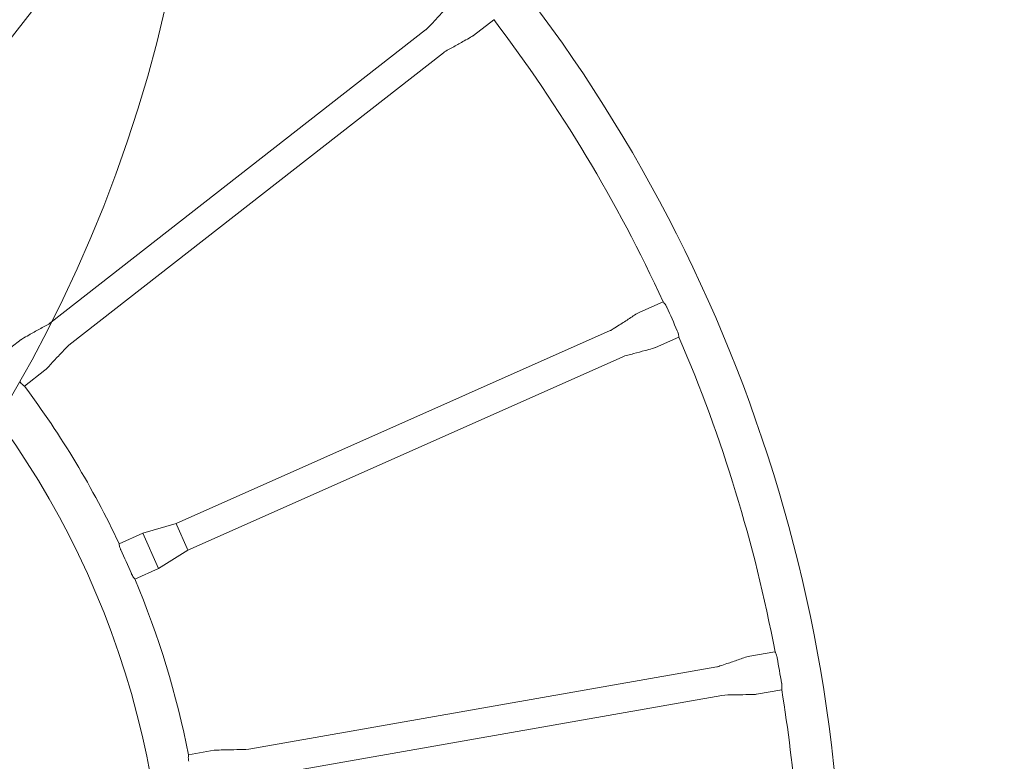
# Model space of a CAD drawing. Units: millimetres. Extents: x 14103 to 29670, y 9356 to 19381.
# Drawn here: x 26595 to 27742, y 15659 to 16522 of the extents above; entities that cross this region are included whole.
import ezdxf

# ---------------------------------------------------------------- set-up
doc = ezdxf.new("R2010")
doc.units = ezdxf.units.MM
doc.header["$LTSCALE"] = 100
doc.layers.add('Fall Zone', color=5, linetype='Continuous', lineweight=20, true_color=0x0000ff)
doc.layers.add('Visible (ISO)', color=7, linetype='Continuous', lineweight=18)

msp = doc.modelspace()

# ---------------------------------------------------------------- linework, layer by layer
at = {"layer": 'Fall Zone', "color": 30, "true_color": 0xff8000}
msp.add_circle((25178.8, 16902.1), 1627.5, dxfattribs=at)
at = {"layer": 'Fall Zone', "color": 7}
for radius in [3650, 3500]:
    msp.add_arc((26020.4, 15730.6), radius, 0, 90, dxfattribs=at)
at = {"layer": 'Fall Zone'}
for centre, radius, start, end in [((25658.8, 15368), 3860, 0, 90), ((27033.8, 15368), 1880, 90, 180), ((27283.8, 15368), 1880, 0, 90)]:
    msp.add_arc(centre, radius, start, end, dxfattribs=at)
at = {"layer": 'Visible (ISO)'}
for p, q in [((26460.6, 16341.3), (26801.1, 16777.3)), ((27123.8, 16504), (27147.3, 16522.4)), ((26632.1, 16169.9), (27068, 16510.4)), ((26652.8, 16143.3), (27088.8, 16483.8)), ((27317.3, 16181.7), (27344.6, 16193.9)), ((26777.6, 15935.4), (27283.1, 16160.3)), ((27335.6, 16140.6), (27362.9, 16152.7)), ((26597.1, 16149.7), (26573.2, 16131.1)), ((26791.3, 15904.6), (27296.8, 16129.5)), ((26624.8, 16114.2), (26600.9, 16095.6)), ((26738.8, 15924.3), (26777.6, 15935.4)), ((26777.6, 15935.4), (26778.4, 15933.8)), ((26778.4, 15933.8), (26790.6, 15906.3)), ((26738.8, 15924.3), (26711.2, 15912)), ((26738.8, 15924.3), (26741.8, 15917.5)), ((26754, 15890.1), (26741.9, 15917.5)), ((26791.3, 15904.6), (26757.1, 15883.2)), ((26790.6, 15906.2), (26791.3, 15904.6)), ((26754.1, 15890), (26757.1, 15883.2)), ((26757.1, 15883.2), (26729.5, 15870.9)), ((27445.4, 15781), (27474.8, 15786.2)), ((26862.1, 15672.7), (27407, 15768.5)), ((27453.2, 15736.7), (27482.6, 15741.9)), ((26868, 15639.5), (27412.8, 15735.3)), ((26821.8, 15671.4), (26792, 15666.1))]:
    msp.add_line(p, q, dxfattribs=at)
for centre, radius, start, end in [((26020.4, 15730.6), 3650, 0, 90), ((26020.4, 15730.6), 3500, 0, 90), ((25751, 15460.3), 1802.7, 0, 44.0152), ((25751, 15460.3), 1754.4, 24.7179, 37.2595), ((25751, 15460.3), 1012.9, 0, 90), ((25751, 15460.3), 1755.5, 23.4935, 24.4726), ((25751, 15460.3), 1754.4, 10.7066, 23.2482), ((25751, 15460.3), 1061.2, 25.198, 36.7794), ((25751, 15460.3), 1060, 23.1722, 24.7939), ((25751, 15460.3), 1061.2, 11.1867, 22.7681), ((25751, 15460.3), 1755.5, 9.4821, 10.4613), ((25751, 15460.3), 1754.4, 0, 9.2368)]:
    msp.add_arc(centre, radius, start, end, dxfattribs=at)
for points, knots in [([(27068, 16510.4), (27068.3, 16510.6), (27068.5, 16510.8), (27069.4, 16511.7), (27070.1, 16512.4), (27072.8, 16515.1), (27074.8, 16517.2), (27080, 16522.7), (27083.1, 16526.1), (27089.5, 16532.9), (27092.4, 16536.6), (27096.1, 16539.5)], [0, 0, 0, 0, 0.096398, 0.096398, 0.38505, 0.38505, 1.250811, 1.250811, 2.6454, 2.6454, 4.040158, 4.040158, 4.040158, 4.040158]), ([(27123.8, 16504), (27123.5, 16503.8), (27123.2, 16503.6), (27122.2, 16503), (27121.3, 16502.5), (27118, 16500.5), (27115.5, 16499.1), (27108.9, 16495.4), (27104.9, 16493.2), (27096.8, 16488.6), (27092.4, 16486.7), (27088.8, 16483.8)], [0, 0, 0, 0, 0.096398, 0.096398, 0.38505, 0.38505, 1.250811, 1.250811, 2.6454, 2.6454, 4.040158, 4.040158, 4.040158, 4.040158]), ([(27344.6, 16193.9), (27344.6, 16193.9), (27344.6, 16193.8), (27344.7, 16193.8), (27344.7, 16193.7), (27345, 16193.4), (27345.3, 16193.1), (27345.9, 16192.3), (27346.4, 16191.7), (27347.3, 16190.3), (27347.8, 16189.5), (27348.5, 16188.3), (27348.7, 16187.9), (27348.8, 16187.5)], [-3.567069, -3.567069, -3.567069, -3.567069, -3.512561, -3.512561, -3.337398, -3.337398, -3.100441, -3.100441, -2.797832, -2.797832, -2.503629, -2.503629, -2.377344, -2.377344, -2.377344, -2.377344]), ([(27283.1, 16160.3), (27283.4, 16160.4), (27283.7, 16160.6), (27284.8, 16161.2), (27285.6, 16161.7), (27288.9, 16163.7), (27291.3, 16165.3), (27297.7, 16169.4), (27301.6, 16171.9), (27309.4, 16176.9), (27313.1, 16179.8), (27317.3, 16181.7)], [0, 0, 0, 0, 0.096398, 0.096398, 0.38505, 0.38505, 1.250811, 1.250811, 2.6454, 2.6454, 4.040158, 4.040158, 4.040158, 4.040158]), ([(26597.1, 16149.7), (26597.3, 16149.9), (26597.6, 16150.1), (26598.7, 16150.8), (26599.5, 16151.2), (26602.8, 16153.2), (26605.3, 16154.6), (26611.9, 16158.3), (26616, 16160.6), (26624.1, 16165.1), (26628.4, 16167), (26632.1, 16169.9)], [0, 0, 0, 0, 0.096398, 0.096398, 0.38505, 0.38505, 1.250811, 1.250811, 2.6454, 2.6454, 4.040158, 4.040158, 4.040158, 4.040158]), ([(27361, 16160.1), (27361.2, 16159.6), (27361.4, 16159.1), (27361.9, 16157.7), (27362.2, 16156.9), (27362.5, 16155.3), (27362.7, 16154.6), (27362.8, 16153.6), (27362.8, 16153.2), (27362.9, 16152.9), (27362.9, 16152.8), (27362.9, 16152.7), (27362.9, 16152.7), (27362.9, 16152.7)], [-2.379959, -2.379959, -2.379959, -2.379959, -2.21515, -2.21515, -1.934823, -1.934823, -1.628669, -1.628669, -1.395972, -1.395972, -1.227134, -1.227134, -1.190123, -1.190123, -1.190123, -1.190123]), ([(26652.8, 16143.3), (26652.5, 16143.1), (26652.3, 16142.9), (26651.4, 16142), (26650.7, 16141.3), (26648, 16138.6), (26646, 16136.5), (26640.9, 16131), (26637.7, 16127.6), (26631.3, 16120.8), (26628.4, 16117.1), (26624.8, 16114.2)], [0, 0, 0, 0, 0.096398, 0.096398, 0.38505, 0.38505, 1.250811, 1.250811, 2.6454, 2.6454, 4.040158, 4.040158, 4.040158, 4.040158]), ([(27335.6, 16140.6), (27335.3, 16140.5), (27335, 16140.4), (27333.8, 16140), (27332.9, 16139.7), (27329.2, 16138.6), (27326.4, 16137.8), (27319.1, 16135.8), (27314.7, 16134.6), (27305.7, 16132.2), (27301, 16131.4), (27296.8, 16129.5)], [0, 0, 0, 0, 0.096398, 0.096398, 0.38505, 0.38505, 1.250811, 1.250811, 2.6454, 2.6454, 4.040158, 4.040158, 4.040158, 4.040158]), ([(26600.9, 16095.6), (26600.9, 16095.6), (26600.9, 16095.6), (26600.8, 16095.7), (26600.6, 16095.8), (26600, 16096.3), (26599.6, 16096.6), (26598.5, 16097.5), (26597.9, 16098.1), (26596.7, 16099.4), (26596, 16100.1), (26595.5, 16100.9)], [-1.188073, -1.188073, -1.188073, -1.188073, -1.087469, -1.087469, -0.866152, -0.866152, -0.584526, -0.584526, -0.284416, -0.284416, 0, 0, 0, 0]), ([(26713.3, 15904.8), (26713, 15905.2), (26712.8, 15905.7), (26712.5, 15906.6), (26712.3, 15907.1), (26711.9, 15908.4), (26711.7, 15909.1), (26711.4, 15910.4), (26711.3, 15911), (26711.2, 15911.7), (26711.2, 15911.9), (26711.2, 15912), (26711.2, 15912), (26711.2, 15912)], [-4.753807, -4.753807, -4.753807, -4.753807, -4.602016, -4.602016, -4.445642, -4.445642, -4.170401, -4.170401, -3.876829, -3.876829, -3.682728, -3.682728, -3.567262, -3.567262, -3.567262, -3.567262]), ([(26729.5, 15870.9), (26729.5, 15870.9), (26729.4, 15871), (26729.3, 15871.1), (26729.2, 15871.2), (26728.8, 15871.8), (26728.4, 15872.2), (26727.6, 15873.4), (26727.1, 15874.1), (26726.2, 15875.6), (26725.8, 15876.5), (26725.4, 15877.4)], [-1.187919, -1.187919, -1.187919, -1.187919, -1.065554, -1.065554, -0.872206, -0.872206, -0.584896, -0.584896, -0.285412, -0.285412, 0, 0, 0, 0]), ([(27474.8, 15786.2), (27474.8, 15786.2), (27474.8, 15786.2), (27474.9, 15786.1), (27474.9, 15786), (27475, 15785.8), (27475.2, 15785.5), (27475.6, 15784.7), (27475.8, 15784), (27476.4, 15782.6), (27476.7, 15781.7), (27477.1, 15780.2), (27477.3, 15779.6), (27477.4, 15779)], [1.188721, 1.188721, 1.188721, 1.188721, 1.265877, 1.265877, 1.384528, 1.384528, 1.607666, 1.607666, 1.899036, 1.899036, 2.195746, 2.195746, 2.378293, 2.378293, 2.378293, 2.378293]), ([(27407, 15768.5), (27407.3, 15768.6), (27407.6, 15768.7), (27408.9, 15769), (27409.8, 15769.3), (27413.4, 15770.5), (27416.2, 15771.4), (27423.3, 15773.8), (27427.7, 15775.3), (27436.5, 15778.3), (27440.8, 15780.2), (27445.4, 15781)], [0, 0, 0, 0, 0.096398, 0.096398, 0.38505, 0.38505, 1.250811, 1.250811, 2.6454, 2.6454, 4.040158, 4.040158, 4.040158, 4.040158]), ([(27482.6, 15749.5), (27482.6, 15749), (27482.7, 15748.5), (27482.8, 15747.1), (27482.9, 15746.3), (27482.9, 15744.7), (27482.8, 15744.1), (27482.8, 15743.1), (27482.7, 15742.8), (27482.7, 15742.3), (27482.6, 15742.1), (27482.6, 15741.9), (27482.6, 15741.9), (27482.6, 15741.9), (27482.6, 15741.9), (27482.6, 15741.9)], [-2.379271, -2.379271, -2.379271, -2.379271, -2.229536, -2.229536, -1.955066, -1.955066, -1.696354, -1.696354, -1.49654, -1.49654, -1.329757, -1.329757, -1.230959, -1.230959, -1.189956, -1.189956, -1.189956, -1.189956]), ([(27453.2, 15736.7), (27452.9, 15736.6), (27452.6, 15736.6), (27451.3, 15736.5), (27450.3, 15736.5), (27446.5, 15736.3), (27443.6, 15736.3), (27436.1, 15736.1), (27431.4, 15736), (27422.1, 15735.8), (27417.4, 15736.1), (27412.8, 15735.3)], [0, 0, 0, 0, 0.096398, 0.096398, 0.38505, 0.38505, 1.250811, 1.250811, 2.6454, 2.6454, 4.040158, 4.040158, 4.040158, 4.040158]), ([(26821.8, 15671.4), (26822.1, 15671.4), (26822.4, 15671.5), (26823.7, 15671.6), (26824.7, 15671.6), (26828.5, 15671.7), (26831.4, 15671.8), (26838.9, 15672), (26843.6, 15672.1), (26852.9, 15672.3), (26857.6, 15671.9), (26862.1, 15672.7)], [0, 0, 0, 0, 0.096398, 0.096398, 0.38505, 0.38505, 1.250811, 1.250811, 2.6454, 2.6454, 4.040158, 4.040158, 4.040158, 4.040158]), ([(26792.2, 15658.6), (26792.1, 15659.2), (26792, 15659.8), (26791.9, 15661.2), (26791.8, 15662.1), (26791.8, 15663.5), (26791.8, 15664.1), (26791.9, 15665), (26791.9, 15665.3), (26792, 15665.8), (26792, 15665.9), (26792, 15666.1), (26792, 15666.1), (26792, 15666.1), (26792, 15666.1), (26792, 15666.1)], [-3.49551, -3.49551, -3.49551, -3.49551, -3.311558, -3.311558, -3.040578, -3.040578, -2.786268, -2.786268, -2.59884, -2.59884, -2.440655, -2.440655, -2.344761, -2.344761, -2.308756, -2.308756, -2.308756, -2.308756])]:
    msp.add_open_spline(points, degree=3, knots=knots, dxfattribs=at)

doc.saveas('drawing.dxf')
